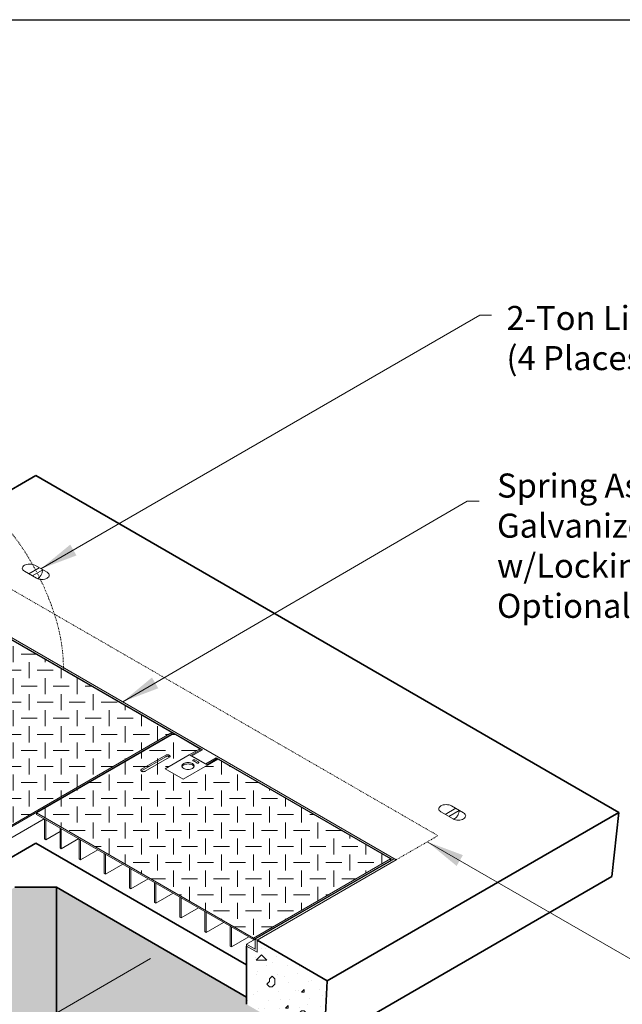
# Model space of a CAD drawing. Units: inches. Extents: x -204 to 664, y -26 to 502.
# Drawn here: x -18 to 57, y 379 to 502 of the extents above; entities that cross this region are included whole.
import ezdxf

# ---------------------------------------------------------------- set-up
doc = ezdxf.new("R2010")
doc.units = ezdxf.units.IN
doc.header["$LTSCALE"] = 0.5
doc.header["$MEASUREMENT"] = 0
doc.linetypes.add('HIDDEN2', pattern=[0.1875, 0.125, -0.0625])
for name, color, linetype, lineweight in [('Arrow', 7, 'Continuous', 9), ('Concrete-Hatching', 8, 'Continuous', 13), ('Concrete-Thick', 1, 'Continuous', 35), ('Covers-Hatching', 140, 'Continuous', 13), ('Covers-Hidden', 132, 'HIDDEN2', 15), ('Covers-Lt', 156, 'Continuous', 15), ('Dimensions-Text', 7, 'Continuous', 15), ('Embeds-Lt', 143, 'Continuous', 15)]:
    doc.layers.add(name, color=color, linetype=linetype, lineweight=lineweight)
doc.styles.add('OLDCASTLE', font='simplex.shx')

# ---------------------------------------------------------------- blocks, each defined once
blk = doc.blocks.new('CB')
at = {"layer": 'Defpoints'}
blk.add_lwpolyline([(4.25, -0.5391), (-4.25, -0.5391), (-4.25, 10.4609), (4.25, 10.4609)], close=True, dxfattribs=at)
blk = doc.blocks.new('ISOBURKE')
for p, q in [((0.11, -0.81), (-1.41, 0.06)), ((-0.87, -0.25), (0.43, 0.5)), ((-0.43, -0.5), (0.87, 0.25)), ((-0.11, 0.81), (1.41, -0.06))]:
    blk.add_line(p, q)
at = {"flags": 128}
for points in [[(-0.76, 0.97, 0.058752), (-1.13, 0.92, 0.072341), (-1.41, 0.81, 0.106617), (-1.62, 0.62, 0.156851), (-1.68, 0.44, 0.156851), (-1.62, 0.25, 0.106617), (-1.41, 0.06, 0.072341)], [(-0.11, 0.81, 0.072341), (-0.39, 0.92, 0.058752), (-0.76, 0.97, 0.058752)], [(0.11, -0.81, 0.072341), (0.39, -0.92, 0.058752), (0.76, -0.97, 0.058752), (1.13, -0.92, 0.072341), (1.41, -0.81, 0.106617), (1.62, -0.62, 0.156851), (1.68, -0.44, 0.156851), (1.62, -0.25, 0.106617), (1.41, -0.06, 0.072341)]]:
    blk.add_lwpolyline(points, format="xyb", dxfattribs=at)
blk.add_lwpolyline([(0.22, -0.87, 0.070127), (0.45, -0.69, 0.058752), (0.68, -0.39, 0.058752), (0.82, -0.05, 0.072341), (0.87, 0.25, 0.106617)], format="xyb")
blk = doc.blocks.new('*X7')
at = {"color": 0}
for p, q in [((179.3, 314.49), (179.3, 314.49)), ((178.57, 313.29), (178.57, 313.29)), ((178.67, 313), (179.33, 313.67)), ((179.33, 313.67), (180, 313)), ((179.81, 314.4), (179.81, 314.4)), ((181.17, 313.39), (181.17, 313.39)), ((178.67, 313), (180, 313)), ((179.93, 312.27), (179.93, 312.27)), ((180.74, 312.74), (180.74, 312.74)), ((182.53, 312.37), (182.53, 312.37)), ((184.11, 312.15), (184.11, 312.15)), ((178.69, 311.16), (178.69, 311.16)), ((178.81, 311.58), (178.81, 311.58)), ((180.33, 310.67), (180.67, 311)), ((180.67, 311), (181, 310.67)), ((181.29, 311.26), (181.29, 311.26)), ((182.18, 310.99), (182.18, 310.99)), ((183.9, 311.36), (183.9, 311.36)), ((180, 310), (180.33, 310.33)), ((180, 310), (180.33, 309.67)), ((180.06, 310.14), (180.06, 310.14)), ((180.26, 309.83), (180.26, 309.83)), ((180.33, 310.33), (180.33, 310.67)), ((180.33, 309.67), (180.67, 309.67)), ((180.67, 309.67), (181, 310)), ((181, 310), (181, 310.67)), ((182.66, 310.24), (182.66, 310.24)), ((185.26, 310.34), (185.26, 310.34)), ((185.55, 310.4), (185.55, 310.4)), ((178.33, 308.67), (178.33, 308.67)), ((178.82, 309.03), (178.82, 309.03)), ((181.42, 309.13), (181.42, 309.13)), ((183.63, 309.24), (183.63, 309.24)), ((184.02, 309.23), (184.02, 309.23)), ((184.33, 309), (184.66, 309.33)), ((184.33, 309), (184.67, 309)), ((184.67, 309), (184.67, 309.33)), ((186.62, 309.33), (186.62, 309.33)), ((187, 308.64), (187, 308.64)), ((177.58, 307.91), (177.58, 307.91)), ((180.18, 308.01), (180.18, 308.01)), ((181.7, 308.08), (181.7, 308.08)), ((182.33, 307), (182.66, 307.33)), ((182.67, 307), (182.67, 307.33)), ((182.78, 308.11), (182.78, 308.11)), ((184.14, 307.1), (184.14, 307.1)), ((185.07, 307.49), (185.07, 307.49)), ((185.38, 308.21), (185.38, 308.21)), ((186.75, 307.2), (186.75, 307.2)), ((178.94, 306.9), (178.94, 306.9)), ((179.77, 306.92), (179.77, 306.92)), ((180.3, 305.88), (180.3, 305.88)), ((181.54, 307), (181.54, 307)), ((182.33, 307), (182.67, 307)), ((182.91, 305.98), (182.91, 305.98)), ((183.14, 306.33), (183.14, 306.33)), ((183.67, 305.67), (184, 306)), ((184, 306.33), (184.33, 306.67)), ((184, 306), (184, 306.33)), ((184.33, 306.67), (184.67, 306.67)), ((184.67, 306.67), (185, 306.33)), ((184.67, 305.67), (185, 306)), ((185, 306), (185, 306.33)), ((185.51, 306.08), (185.51, 306.08)), ((183.67, 305.33), (183.67, 305.67)), ((183.67, 305.33), (184, 305)), ((184, 305), (184.33, 305)), ((184.27, 304.97), (184.27, 304.97)), ((184.33, 305), (184.67, 305.33)), ((184.67, 305.33), (184.67, 305.67)), ((184.67, 305.33), (184.67, 305.67)), ((186.51, 305.73), (186.51, 305.73)), ((186.87, 305.06), (186.87, 305.06)), ((187, 304.67), (187.25, 304.91)), ((187, 304.67), (187.23, 304.67)), ((184.58, 304.58), (184.58, 304.58)), ((185.63, 303.95), (185.63, 303.95)), ((186.99, 302.93), (186.99, 302.93))]:
    blk.add_line(p, q, dxfattribs=at)
blk = doc.blocks.new('A$C03032B97')
at = {"layer": 'Arrow'}
blk.add_solid([(-0.82, -4.92), (0.82, -4.92), (0, 0)], dxfattribs=at)
blk = doc.blocks.new('*U37')
at = {"layer": 'Arrow', "rotation": 120.0040956980429}
blk.add_blockref('A$C03032B97', (0, 0), dxfattribs=at)
blk = doc.blocks.new('*U39')
at = {"layer": 'Arrow', "rotation": 120.2065942253476}
blk.add_blockref('A$C03032B97', (0, 0), dxfattribs=at)
blk = doc.blocks.new('*U61')
at = {"layer": 'Arrow', "rotation": 59.99999999999982}
blk.add_blockref('A$C03032B97', (0, 0), dxfattribs=at)
blk = doc.blocks.new('*U40')
at = {"layer": 'Arrow', "rotation": 299.9999999999995}
blk.add_blockref('A$C03032B97', (0, 0), dxfattribs=at)

msp = doc.modelspace()

# ---------------------------------------------------------------- hatches: boundary and pattern name
at = {"layer": 'Concrete-Hatching'}
h = msp.add_hatch(color=256, dxfattribs=at)
h.set_gradient(color1=(177, 179, 180), one_color=1, tint=1, name='HEMISPHERICAL')
h.paths.add_polyline_path([(-18.77525, 393.93068), (-32.25162, 386.1501), (-32.25162, 385.24466), (-48.22011, 376.02525), (-48.86963, 376.40025), (-52.11738, 374.52516), (-52.25199, 374.60288), (-79.39703, 358.93068), (-79.39703, 355.93068), (-49.08614, 338.43068), (-48.79746, 319.59671), (-18.77525, 336.93004)])
h.paths.add_polyline_path([(-13.5791, 393.93068), (-18.77525, 393.93068), (-18.77525, 336.93004), (-13.5791, 336.93004)])
h.paths.add_polyline_path([(19.89764, 374.60288), (19.76303, 374.52516), (16.51528, 376.40025), (15.86577, 376.02525), (10.13191, 379.33569), (10.13191, 380.24113), (-13.5791, 393.93068), (-13.5791, 336.93004), (16.44311, 319.59671), (16.73179, 338.43068), (47.04268, 355.93068), (47.04268, 358.93068)])
h.paths.add_polyline_path([(-18.77525, 328.93004), (-18.77525, 336.93004), (-48.79746, 319.59671), (-48.67591, 311.66689)])
h.paths.add_polyline_path([(-13.5791, 336.93004), (-18.77525, 336.93004), (-18.77525, 328.93004), (-13.5791, 328.93004)])
h.paths.add_polyline_path([(-13.5791, 336.93004), (-13.5791, 328.93004), (16.32156, 311.66689), (16.44311, 319.59671)])
h.paths.add_polyline_path([(-13.5791, 328.93004), (-18.77525, 328.93004), (-48.67591, 311.66689), (-48.22011, 281.93004), (-44.66239, 279.87599), (-22.45534, 291.97647), (-22.46477, 291.99204, -0.124150146), (-25.05176, 294.17734, -0.15685122), (-25.66737, 296.09147, -0.15685122), (-25.05176, 298.00559, -0.106617054), (-22.88775, 299.96582, -0.072341084), (-19.98775, 301.12132, -0.058751868), (-16.17717, 301.57063, -0.058751868), (-12.3666, 301.12132, -0.072341084), (-9.46659, 299.96582, -0.106617054), (-7.30259, 298.00559, -0.15685122), (-6.68698, 296.09147, -0.15685122), (-7.30259, 294.17734, -0.124150154), (-9.88958, 291.99204), (12.30804, 279.87599), (15.86577, 281.93004), (16.32156, 311.66689)])
h.paths.add_polyline_path([(-10.53647, 298.84821, 0.072341084), (-12.97412, 299.81949, 0.058751868), (-16.17717, 300.19716, 0.058751868), (-19.38022, 299.81949, 0.072341084), (-21.81788, 298.84821, 0.106617054), (-23.63687, 297.2005, 0.15685122), (-24.15433, 295.59155, 0.15685122), (-23.63687, 293.9826, 0.003466436), (-23.14574, 293.42702, -0.017375938), (-23.04782, 293.57403, -0.106617054), (-21.37246, 295.09163, -0.072341084), (-19.1273, 295.98621, -0.058751868), (-16.17717, 296.33407, -0.058751868), (-13.22705, 295.98621, -0.072341084), (-10.98189, 295.09163, -0.106617054), (-9.30653, 293.57403, -0.017669315), (-9.20705, 293.42448, 0.006380395), (-8.71748, 293.9826, 0.15685122), (-8.20001, 295.59155, 0.15685122), (-8.71748, 297.2005, 0.106617054)], flags=16)
h.paths.add_polyline_path([(-12.3666, 301.12132, 0.058751868), (-16.17717, 301.57063, 0.058751868), (-19.98775, 301.12132, 0.072341084), (-22.88775, 299.96582, 0.106617054), (-25.05176, 298.00559, 0.15685122), (-25.66737, 296.09147, 0.15685122), (-25.05176, 294.17734, 0.124969179), (-22.44468, 291.98227), (-22.45534, 291.97647), (-22.20575, 291.56437), (-21.68705, 291.86384, -0.013462519), (-23.63687, 293.9826, -0.15685122), (-24.15433, 295.59155, -0.15685122), (-23.63687, 297.2005, -0.106617054), (-21.81788, 298.84821, -0.072341084), (-19.38022, 299.81949, -0.058751868), (-16.17717, 300.19716, -0.058751868), (-12.97412, 299.81949, -0.072341084), (-10.53647, 298.84821, -0.106617054), (-8.71748, 297.2005, -0.15685122), (-8.20001, 295.59155, -0.15685122), (-8.71748, 293.9826, -0.02423645), (-10.65058, 291.93141), (-10.10608, 291.61704), (-9.88958, 291.99204, 0.124150154), (-7.30259, 294.17734, 0.15685122), (-6.68698, 296.09147, 0.15685122), (-7.30259, 298.00559, 0.106617054), (-9.46659, 299.96582, 0.072341084)], flags=17)
h.paths.add_polyline_path([(-10.98189, 295.09163, 0.072341084), (-13.22705, 295.98621, 0.058751868), (-16.17717, 296.33407, 0.058751868), (-19.1273, 295.98621, 0.072341084), (-21.37246, 295.09163, 0.106617054), (-23.04782, 293.57403, 0.017375938), (-23.14574, 293.42702, 0.009995617), (-21.68705, 291.86384), (-21.37246, 290.59263), (-16.17717, 293.59213), (-10.98189, 290.59263), (-10.65058, 291.93141, 0.017853294), (-9.20705, 293.42448, 0.017669315), (-9.30653, 293.57403, 0.106617054)], flags=17)
at = {"layer": 'Covers-Hatching'}
h = msp.add_hatch(dxfattribs=at)
h.set_pattern_fill('DIA-PL', color=256, scale=2, style=0, pattern_type=2)
h.set_pattern_definition([(0, (0, 1), (2, 2), [2, -2]), (90, (1, 2), (-2, 2), [2, -2])])
h.paths.add_polyline_path([(-26.24323, 428.83801), (-26.24323, 428.65049), (-57.88201, 410.38383), (-60.29078, 408.99313), (-38.90957, 396.64868), (-37.61046, 397.39872), (-34.57934, 399.14874), (-32.30589, 397.83616), (-35.39114, 396.05489), (-36.63612, 395.3361), (-33.38834, 393.461), (0.8216, 413.21212)])
h.paths.add_polyline_path([(-32.91687, 396.2119, 0.040503341), (-32.8935, 396.18433), (-32.89044, 396.1861, -0.087820707)], flags=16)
h.paths.add_polyline_path([(-29.34085, 397.93, 140.654540369), (-29.3363, 397.92557), (-29.38275, 397.89875, 0.058692352)], flags=16)
h.paths.add_polyline_path([(6.55935, 409.89943), (5.26024, 409.14939), (2.22912, 407.39937), (-0.04433, 408.71195), (2.98679, 410.46196), (4.2859, 411.212), (1.03812, 413.08711), (-16.06685, 403.21155), (10.99798, 387.58566), (28.10295, 397.46122)])
h.paths.add_polyline_path([(-3.03729, 408.46259, 0.040503341), (-3.01392, 408.43503), (-3.01086, 408.4368, -0.087820707)], flags=17)
h.paths.add_polyline_path([(0.49683, 410.14944, 0.058692352), (0.53873, 410.1807, 140.654540368), (0.54328, 410.17626)], flags=17)

# ---------------------------------------------------------------- linework, layer by layer
at = {"layer": 'Concrete-Thick'}
for p, q in [((-88.92331, 403.27525), (-16.17717, 445.27525)), ((-16.17717, 445.27525), (56.56896, 403.27525)), ((56.56896, 403.27525), (20.19589, 382.27525)), ((56.56896, 403.27525), (55.70324, 395.27525)), ((-32.25162, 390.1501), (-16.17717, 399.43068)), ((-16.17717, 399.43068), (10.13191, 384.24113)), ((55.70324, 395.27525), (19.76303, 374.52516)), ((-13.5791, 393.93068), (-18.77525, 393.93068)), ((-13.5791, 393.93068), (-13.5791, 328.93004)), ((-13.5791, 393.93068), (10.13191, 380.24113)), ((11.43102, 387.33565), (20.19589, 382.27525)), ((10.13191, 386.58561), (10.13191, 379.33569)), ((19.76303, 374.52516), (20.19589, 382.27525))]:
    msp.add_line(p, q, dxfattribs=at)
at = {"layer": 'Covers-Hidden'}
msp.add_line((-21.20946, 432.24428), (34.00279, 400.36747), dxfattribs=at)
at = {"layer": 'Covers-Hidden', "ltscale": 0.5}
msp.add_line((28.80664, 397.36747), (34.00279, 400.36747), dxfattribs=at)
at = {"layer": 'Covers-Hidden', "flags": 128}
msp.add_lwpolyline([(-12.71081, 421.02506, 0.072341084), (-13.61688, 427.25474, 0.058751868), (-16.67436, 434.36259, 0.058751868), (-21.3012, 440.56438, 0.072341084), (-26.24323, 444.46389, 0.106617054), (-31.84854, 446.26664, 0.15685122), (-35.81209, 445.41176, 0.002772757), (-35.87549, 445.37469, 0.106617054)], format="xyb", dxfattribs=at)
at = {"layer": 'Covers-Lt'}
for p, q in [((-26.40562, 429.24428), (28.80664, 397.36747)), ((-26.40562, 428.99426), (4.61068, 411.087)), ((0.8216, 413.21212), (-26.24323, 428.83801)), ((0.8216, 413.21212), (-33.38834, 393.461)), ((-33.33421, 393.30474), (0.8216, 413.02461)), ((-16.06685, 403.21155), (1.03812, 413.08711)), ((0.8216, 413.21212), (0.8216, 413.02461)), ((4.2859, 411.212), (1.03812, 413.08711)), ((3.94326, 411.40445), (3.95259, 411.40445)), ((0.06379, 410.39946), (-2.96747, 408.64936)), ((0.06379, 410.21195), (-2.96747, 408.46185)), ((-2.53444, 408.39935), (0.49683, 410.14944)), ((2.98679, 410.46196), (-0.04433, 408.71195)), ((4.2859, 411.212), (2.98679, 410.46196)), ((2.98679, 410.46196), (5.26024, 409.14939)), ((4.2859, 411.02449), (3.14918, 410.36821)), ((4.61068, 411.087), (3.31157, 410.33696)), ((3.31157, 410.33696), (5.04372, 409.3369)), ((3.31157, 410.33696), (3.31157, 410.27445)), ((4.2859, 411.212), (4.2859, 411.02449)), ((4.2859, 411.087), (4.44829, 410.99324)), ((5.26024, 409.14939), (2.22912, 407.39937)), ((3.47396, 409.68067), (3.90699, 409.43065)), ((4.12351, 409.55566), (3.69048, 409.80568)), ((4.05491, 409.40776), (3.69048, 409.61816)), ((5.04372, 409.3369), (6.34283, 410.08694)), ((5.04372, 409.3369), (5.04372, 409.27439)), ((6.34283, 409.89943), (5.15198, 409.21189)), ((5.26024, 409.14939), (6.55935, 409.89943)), ((6.34283, 410.08694), (28.3736, 397.36747)), ((6.34283, 410.08694), (6.34283, 409.89943)), ((6.34283, 409.89943), (6.45109, 409.83693)), ((28.10295, 397.46122), (6.55935, 409.89943)), ((-0.04433, 408.71195), (2.22912, 407.39937)), ((-16.06685, 403.21155), (10.99798, 387.58566)), ((-16.06685, 403.21155), (-16.06685, 403.02404)), ((10.99798, 387.39815), (-16.06685, 403.02404)), ((-32.25162, 392.58595), (-15.11958, 402.47713)), ((-15.09252, 402.46151), (-15.09252, 399.96137)), ((-14.93013, 399.86761), (-14.93013, 402.36775)), ((-14.93013, 399.86761), (-13.14385, 400.89892)), ((-13.14385, 401.33644), (-13.14385, 398.8363)), ((-12.98146, 398.74255), (-12.98146, 401.24269)), ((-15.09252, 399.96137), (-14.93013, 399.86761)), ((-12.98146, 398.74255), (-10.81627, 399.99262)), ((-10.76214, 399.96137), (-10.76214, 397.46122)), ((-10.59975, 397.36747), (-10.59975, 399.86761)), ((-13.14385, 398.8363), (-12.98146, 398.74255)), ((-10.59975, 397.36747), (-8.43457, 398.61754)), ((-7.62262, 398.14876), (-7.62262, 395.64862)), ((-7.46023, 395.55487), (-7.46023, 398.05501)), ((-10.76214, 397.46122), (-10.59975, 397.36747)), ((-7.46023, 395.55487), (-5.29505, 396.80494)), ((10.99798, 387.58566), (28.10295, 397.46122)), ((10.99798, 387.39815), (28.10295, 397.27371)), ((28.59012, 397.49248), (11.2145, 387.46066)), ((28.80664, 397.36747), (11.43102, 387.33565)), ((28.10295, 397.46122), (28.10295, 397.27371)), ((-7.62262, 395.64862), (-7.46023, 395.55487)), ((-4.4831, 396.33616), (-4.4831, 393.83602)), ((-4.32071, 393.74226), (-4.32071, 396.24241)), ((-4.32071, 393.74226), (-2.15553, 394.99233)), ((-1.34358, 394.52356), (-1.34358, 392.02342)), ((-1.18119, 391.92966), (-1.18119, 394.4298)), ((-4.4831, 393.83602), (-4.32071, 393.74226)), ((-1.18119, 391.92966), (0.98399, 393.17973)), ((-1.34358, 392.02342), (-1.18119, 391.92966)), ((1.79594, 392.71095), (1.79594, 390.21081)), ((1.95833, 390.11706), (1.95833, 392.6172)), ((1.95833, 390.11706), (4.12351, 391.36713)), ((4.93546, 390.89835), (4.93546, 388.39821)), ((5.09785, 388.30445), (5.09785, 390.8046)), ((1.79594, 390.21081), (1.95833, 390.11706)), ((5.09785, 388.30445), (7.26303, 389.55453)), ((4.93546, 388.39821), (5.09785, 388.30445)), ((8.07498, 389.08575), (8.07498, 386.58561)), ((8.23737, 386.49185), (8.23737, 388.99199)), ((8.23737, 386.49185), (10.40255, 387.74192)), ((10.13191, 386.83562), (11.2145, 387.46066)), ((10.13191, 386.58561), (10.13191, 386.83562)), ((10.13191, 386.83562), (11.2145, 386.21059)), ((10.99798, 387.58566), (10.99798, 387.39815)), ((11.2145, 386.21059), (11.2145, 387.46066)), ((11.2145, 387.46066), (11.43102, 387.33565)), ((11.43102, 387.33565), (11.43102, 385.83556)), ((8.07498, 386.58561), (8.23737, 386.49185)), ((11.43102, 385.83556), (10.13191, 386.58561))]:
    msp.add_line(p, q, dxfattribs=at)
at = {"layer": 'Covers-Lt', "flags": 128}
for points in [[(0.28031, 410.45124, 0.058751868), (0.15736, 410.43674, 0.072341084), (0.06379, 410.39946, 0.106617054)], [(0.28031, 410.26373, 0.058751868), (0.15736, 410.24923, 0.072341084), (0.06379, 410.21195, 0.106617054)], [(0.49683, 410.14944, 0.106617054), (0.56665, 410.21269, 0.15685122), (0.58651, 410.27445, 0.15685122), (0.56665, 410.33621, 0.106617054), (0.49683, 410.39946, 0.072341084), (0.40326, 410.43674, 0.058751868), (0.28031, 410.45124, 0.058751868)], [(0.53873, 410.1807, 0.058692352), (0.49683, 410.21195, 0.072341084), (0.40326, 410.24923, 0.058751868), (0.28031, 410.26373, 0.058751868)], [(2.8244, 409.31009, 0.058751868), (2.51703, 409.27385, 0.072341084), (2.2831, 409.18064, 0.106617054), (2.10855, 409.02252, 0.065221915), (2.07604, 408.96188, 0.146252268)], [(3.57276, 408.96188, 0.065221915), (3.54025, 409.02252, 0.106617054), (3.3657, 409.18064, 0.072341084), (3.13177, 409.27385, 0.058751868), (2.8244, 409.31009, 0.058751868)], [(3.58222, 409.83156, 0.058751868), (3.52074, 409.82432, 0.072341084), (3.47396, 409.80568, 0.106617054), (3.43905, 409.77405, 0.15685122), (3.42911, 409.74317, 0.15685122), (3.43905, 409.71229, 0.106617054), (3.47396, 409.68067, 0.072341084)], [(3.58222, 409.64405, 0.03767271), (3.54256, 409.64106, 0.072341084)], [(3.69048, 409.80568, 0.072341084), (3.64369, 409.82432, 0.058751868), (3.58222, 409.83156, 0.058751868)], [(3.69048, 409.61816, 0.072341084), (3.64369, 409.63681, 0.058751868), (3.58222, 409.64405, 0.058751868)], [(3.90699, 409.43065, 0.072341084), (3.95378, 409.41201, 0.058751868), (4.01525, 409.40476, 0.058751868), (4.07673, 409.41201, 0.072341084), (4.12351, 409.43065, 0.106617054), (4.15842, 409.46228, 0.15685122), (4.16836, 409.49316, 0.15685122), (4.15842, 409.52404, 0.106617054), (4.12351, 409.55566, 0.072341084)], [(-2.96747, 408.64936, 0.106617054), (-3.03729, 408.58611, 0.15685122), (-3.05716, 408.52435, 0.15685122), (-3.03729, 408.46259, 0.106617054), (-2.96747, 408.39935, 0.072341084), (-2.8739, 408.36206, 0.058751868), (-2.75095, 408.34757, 0.058751868), (-2.628, 408.36206, 0.072341084), (-2.53444, 408.39935, 0.106617054)], [(-2.96747, 408.46185, 0.058692352), (-3.00937, 408.4306, 0.15685122)]]:
    msp.add_lwpolyline(points, format="xyb", dxfattribs=at)
msp.add_lwpolyline([(2.8244, 409.4976, 0.058751868), (2.51703, 409.46136, 0.072341084), (2.2831, 409.36815, 0.106617054), (2.10855, 409.21003, 0.15685122), (2.05889, 409.05563, 0.15685122), (2.10855, 408.90123, 0.106617054), (2.2831, 408.74311, 0.072341084), (2.51703, 408.64991, 0.058751868), (2.8244, 408.61367, 0.058751868), (3.13177, 408.64991, 0.072341084), (3.3657, 408.74311, 0.106617054), (3.54025, 408.90123, 0.15685122), (3.58991, 409.05563, 0.15685122), (3.54025, 409.21003, 0.106617054), (3.3657, 409.36815, 0.072341084), (3.13177, 409.46136, 0.058751868)], format="xyb", close=True, dxfattribs=at)
at = {"layer": 'Dimensions-Text'}
for p, q in [((39.23377, 465.27199), (-15.52753, 433.65032)), ((39.23377, 465.27199), (40.70316, 465.27199)), ((37.66516, 442.09411), (-5.31917, 417.07001)), ((37.66516, 442.09411), (39.15812, 442.09411)), ((32.67628, 399.60161), (72.29686, 376.72665)), ((-1.84641, 385.03253), (-51.84551, 356.16554))]:
    msp.add_line(p, q, dxfattribs=at)

# ---------------------------------------------------------------- block references
at = {"xscale": 48, "yscale": 48, "zscale": 48}
msp.add_blockref('CB', (0, 0), dxfattribs=at)
at = {"layer": 'Concrete-Hatching', "xscale": 0.9996487697714826, "yscale": 0.9996487697714826, "zscale": 0.9996487697714826}
msp.add_blockref('*X7', (-167.29122, 71.96351), dxfattribs=at)
at = {"layer": 'Dimensions-Text', "xscale": 0.95, "yscale": 0.95, "zscale": 0.95}
for name, p in [('*U37', (-15.5277, 433.65022)), ('*U39', (-5.31917, 417.07001)), ('*U61', (32.67628, 399.60161)), ('*U40', (0.04916, 386.12694))]:
    msp.add_blockref(name, p, dxfattribs=at)
at = {"layer": 'Embeds-Lt', "xscale": 1.000056768895462, "yscale": 1.000056768895462, "zscale": 1.000056768895462}
for p in [(-16.17717, 433.27525), (35.78435, 403.27525)]:
    msp.add_blockref('ISOBURKE', p, dxfattribs=at)

# ---------------------------------------------------------------- texts
at = {"layer": 'Dimensions-Text', "char_height": 3, "attachment_point": 4, "style": 'OLDCASTLE'}
for s, insert in [('2-Ton Lift Anchor\\P(4 Places in Top)', (42.54729, 462.0377)), ('Spring Assisted\\PGalvanized Diamond Plate Doors\\Pw/Locking Latch\\POptional-NonSlip Doors', (41.37089, 436.14092))]:
    msp.add_mtext(s, dxfattribs=dict(at, insert=insert))

doc.saveas('drawing.dxf')
